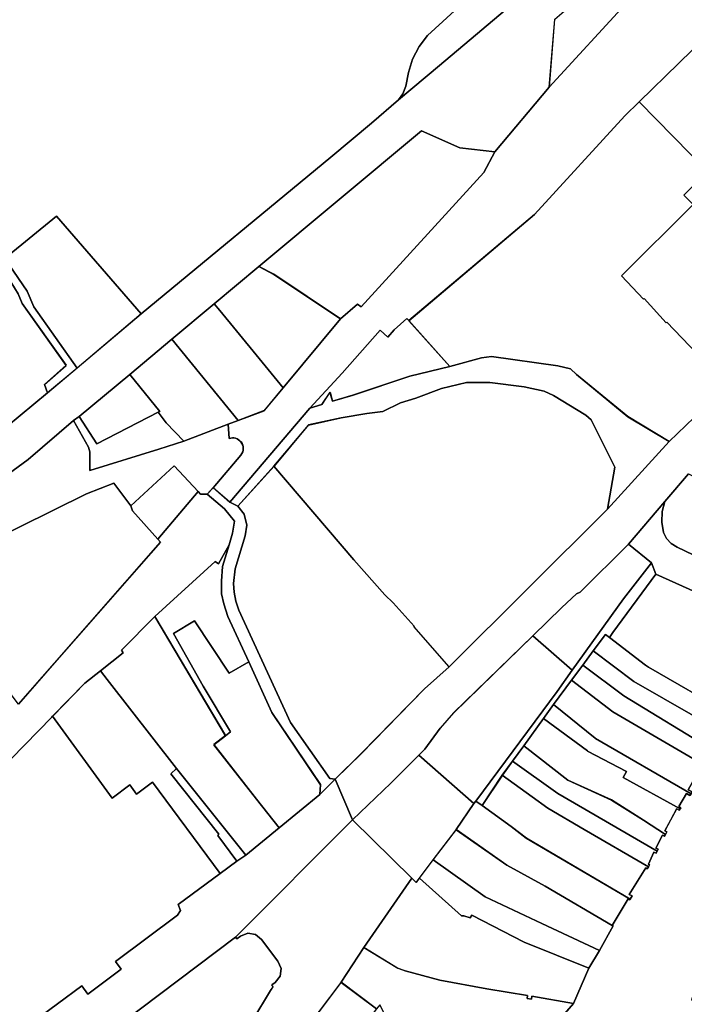
# Model space of a CAD drawing. Extents: x 2581980 to 2590454, y 1219038 to 1225131.
# Drawn here: x 2585282 to 2585434, y 1221259 to 1221484 of the extents above; entities that cross this region are included whole.
import ezdxf

# ---------------------------------------------------------------- set-up
doc = ezdxf.new("R2010")
doc.units = 0
doc.header["$MEASUREMENT"] = 0
for name, color, linetype in [('grundeigentum_privates', 10, 'Continuous'), ('grundeigentum_sdr', 10, 'Continuous'), ('grundeigentum_weiteres', 10, 'Continuous')]:
    doc.layers.add(name, color=color, linetype=linetype)

# ---------------------------------------------------------------- blocks, each defined once
blk = doc.blocks.new('e322_grundeigentum_AUTOCAD_OD_2_FMEBLOCK119')
at = {"layer": 'grundeigentum_weiteres'}
blk.add_lwpolyline([(-21.05, 12.81), (-13.65, 20.36), (-10.12, 23.17), (-8.59, 21.21), (7.28, 0.89), (5.98, -0.39), (16.96, -14.16), (16.73, -14.46), (21.05, -20.37), (17.25, -23.17), (1.77, -2.24), (-1.89, -4.99), (-3.42, -2.89), (-7.42, -5.91)], close=True, dxfattribs=at)
blk = doc.blocks.new('e322_grundeigentum_AUTOCAD_OD_2_FMEBLOCK242')
at = {"layer": 'grundeigentum_weiteres'}
blk.add_lwpolyline([(-8.57, 9.35), (-7.27, 10.63), (8.57, -9.21), (6.49, -10.63), (2.17, -4.72), (2.4, -4.42)], close=True, dxfattribs=at)
blk = doc.blocks.new('e322_grundeigentum_AUTOCAD_OD_2_FMEBLOCK264')
at = {"layer": 'grundeigentum_weiteres'}
for points in [[(186.199, 193.77), (195.571, 201.5), (202.386, 207.209), (217.02, 219.593), (260.362, 255.403), (269.723, 263.224), (275.883, 268.505), (285.245, 276.396), (314.272, 300.95)], [(311.59, 287.01), (310.358, 271.461), (297.925, 256.648), (289.904, 257.536), (281.161, 261.446), (243.927, 230.399), (233.713, 221.906), (224.04, 213.834), (214.434, 205.711), (202.803, 196.138), (201.543, 195.178), (191.138, 186.29), (179.676, 177.858)]]:
    blk.add_lwpolyline(points, dxfattribs=at)
blk = doc.blocks.new('e322_grundeigentum_AUTOCAD_OD_2_FMEBLOCK299')
at = {"layer": 'grundeigentum_weiteres'}
blk.add_lwpolyline([(-13.59, -6.53), (-6.9, -0.1), (-3.57, 3.04), (-2.74, 3.43), (8.3, 14.43), (13.59, 10.16), (7.16, 1.93), (-4.59, -14.43)], close=True, dxfattribs=at)
blk = doc.blocks.new('e322_grundeigentum_AUTOCAD_OD_2_FMEBLOCK348')
at = {"layer": 'grundeigentum_weiteres'}
blk.add_lwpolyline([(-13.87, -0.21), (-5.14, 8.14), (1.29, 14.56), (13.87, 3.48), (9.81, -2.49), (4.57, -9.35), (1.38, -13.61), (0.64, -14.56), (-0.33, -13.6)], close=True, dxfattribs=at)
blk = doc.blocks.new('e322_grundeigentum_AUTOCAD_OD_2_FMEBLOCK417')
at = {"layer": 'grundeigentum_weiteres'}
blk.add_lwpolyline([(13.49, 60.98), (21.61, 74.39), (22.18, 75.23), (21.88, 75.65), (22.7, 76.24), (23.81, 77.65), (24.02, 79.44), (23.25, 81.06), (19.55, 86.02), (18.18, 87.19), (16.4, 87.5), (14.71, 86.82), (13.91, 86.21), (13.6, 86.6), (40.4, 113.45), (53.93, 100.06), (42.96, 84.21), (37.78, 76.26), (30.24, 66.23)], dxfattribs=at)
blk = doc.blocks.new('e322_grundeigentum_AUTOCAD_OD_2_FMEBLOCK527')
at = {"layer": 'grundeigentum_weiteres'}
blk.add_lwpolyline([(-67.91, -31.45), (-60.79, -25.88), (-51.61, -20.27), (-43.23, -15.39), (-33.82, -10.01), (-14.14, 0.96), (-6.56, 5.47), (2.83, 11.3), (7.22, 14.13), (18.68, 22.56), (29.09, 31.45), (32.52, 25.38), (32.8, 24.32), (32.8, 20.02), (48.61, 24.92), (54.33, 26.78), (64.43, 30.62), (64.66, 27.35, -0.32421), (67.4, 26.56, -0.345897), (67.39, 23.56), (61, 16.11), (59.64, 14.62), (58.13, 14.63), (57.58, 15.21), (52.09, 21.09), (42.19, 11.96), (38.28, 17.13), (32.05, 14.67), (-6.25, -4.18), (-7.41, -5.7), (-10.76, -4.07), (-11.25, -4.05), (-24.89, -10.77), (-28.16, -12.24), (-37.04, -16.33), (-49.44, -22.54), (-53.61, -24.71)], format="xyb", close=True, dxfattribs=at)
blk = doc.blocks.new('e322_grundeigentum_AUTOCAD_OD_2_FMEBLOCK544')
at = {"layer": 'grundeigentum_weiteres'}
blk.add_lwpolyline([(-25.73, -1.53), (-14.76, 14.33), (-13.78, 13.37), (-13.04, 14.32), (-3.38, 5.75, -0.109123), (-1.42, 5.24), (-1, 5.85), (10.93, -0.28), (25.73, -6.24), (22.22, -14.33), (12.7, -12.62), (12.6, -13.35), (11.63, -13.22), (11.72, -12.52), (2.42, -10.95), (-8.37, -8.96), (-16.27, -6.88), (-18, -6.25)], format="xyb", close=True, dxfattribs=at)
blk = doc.blocks.new('e322_grundeigentum_AUTOCAD_OD_2_FMEBLOCK559')
at = {"layer": 'grundeigentum_weiteres'}
blk.add_lwpolyline([(-14.66, 33.59), (-13.3, 35.09), (-9.45, 31.8), (-7.66, 30.82), (-6.21, 29.02), (-5.6, 26.54), (-5.93, 24.09), (-8.27, 16.53), (-8.62, 13.18), (-8.45, 11.16), (-8.12, 9.16), (-7.43, 7.04), (4.44, -18.59), (13.38, -31.45), (14.66, -31.55), (11.1, -35.09), (11.25, -32.84), (0.14, -16.32), (-5.12, -4.77), (-9.92, 5.61), (-10.86, 8.53), (-11.33, 10.79), (-11.38, 13.67), (-11.11, 17.08), (-9.6, 21.98), (-8.86, 24.67), (-8.42, 27.41), (-10.7, 30.24)], close=True, dxfattribs=at)
blk = doc.blocks.new('e322_grundeigentum_AUTOCAD_OD_2_FMEBLOCK599')
at = {"layer": 'grundeigentum_weiteres'}
blk.add_lwpolyline([(-457.7275, -419.41), (-463.1415, -425.727), (-471.4755, -435.483), (-482.5185, -446.481), (-483.3415, -446.868), (-486.6805, -450.014), (-493.3645, -456.44), (-511.4395, -474.116), (-514.5035, -477.614), (-518.0515, -482.385), (-519.3885, -483.756), (-525.8085, -490.176), (-534.5405, -498.524), (-538.5145, -489.224), (-532.6065, -483.424), (-518.1025, -468.61), (-512.4725, -463.544), (-476.2715, -427.52), (-462.1175, -412.051), (-448.8115, -399.214)], dxfattribs=at)
blk = doc.blocks.new('e322_grundeigentum_AUTOCAD_OD_2_FMEBLOCK646')
at = {"layer": 'grundeigentum_weiteres'}
blk.add_lwpolyline([(-20.59, 8.15), (-17.4, 12.4), (-5.52, 3.9), (7.46, -2.21), (20.59, -8.38), (18.19, -12.4), (3.38, -6.45), (-8.55, -0.32), (-8.97, -0.93, 0.109123), (-10.93, -0.41)], format="xyb", close=True, dxfattribs=at)
blk = doc.blocks.new('e322_grundeigentum_AUTOCAD_OD_2_FMEBLOCK711')
at = {"layer": 'grundeigentum_weiteres'}
blk.add_lwpolyline([(-26.57, 6.62), (-21.39, 14.57), (-13.65, 9.85), (-11.92, 9.22), (-4.03, 7.14), (6.76, 5.15), (16.06, 3.58), (15.98, 2.88), (16.94, 2.75), (17.05, 3.48), (26.57, 1.77), (20.2, -5.57), (19.88, -6.67), (20.23, -6.77), (19.61, -8.91), (4.91, -8.59), (-4.72, -9.67), (-9.93, -12.23), (-14.42, -14.57), (-17.59, -7.6), (-13.82, -4.99), (-14.7, -3.65), (-14.98, -3.81), (-17.72, 1.47), (-18.47, 0.57)], close=True, dxfattribs=at)
blk = doc.blocks.new('e322_grundeigentum_AUTOCAD_OD_2_FMEBLOCK994')
at = {"layer": 'grundeigentum_weiteres'}
blk.add_lwpolyline([(-20.59, -26.73), (-1.99, -1.71), (1.43, 3.19), (13.18, 19.54), (19.61, 27.77), (20.59, 25.17), (10.73, 11.84), (9.97, 10.66), (9.05, 11.38), (6.3, 7.61), (3.88, 4.36), (1.31, 0.9), (-2.79, -4.66), (-5.12, -7.89), (-9.63, -14.1), (-12.22, -17.6), (-14.51, -20.79), (-19.13, -27.77)], close=True, dxfattribs=at)
blk = doc.blocks.new('e322_grundeigentum_AUTOCAD_OD_2_FMEBLOCK1059')
at = {"layer": 'grundeigentum_weiteres'}
blk.add_lwpolyline([(-31.77, -31.76), (-25.4, -24.42), (-21.89, -16.33), (-19.48, -12.31), (-16.35, -6.68), (-16.54, -6.57), (-12.88, -0.51), (-12.53, -0.72), (-12.42, -0.54), (-12.02, 0.17), (-12.65, 0.49), (-8.87, 6.59), (-8.52, 6.38), (-8.25, 6.83), (-8.01, 7.31), (-8.27, 7.46), (-7.01, 10.22), (-6.49, 9.98), (-6.28, 10.42), (-6.05, 10.84), (-6.59, 11.1), (-5.08, 14.07), (-4.57, 13.81), (-4.37, 14.22), (-4.08, 14.87), (-4.53, 15.09), (-1.8, 20.07), (-1.2, 19.83), (-1.01, 20.12), (-0.84, 20.36), (-1.32, 20.61), (0.43, 23.59), (1.24, 23.12), (1.47, 23.53), (1.72, 23.95), (0.8, 24.48), (3.96, 30.01), (4.5, 29.74), (4.65, 30.01), (4.81, 30.3), (4.26, 30.59), (5.98, 33.5), (6.51, 33.18), (6.65, 33.41), (6.79, 33.65), (6.25, 33.98), (8.21, 37.83), (10.26, 41.81), (18.69, 62.39), (31.77, 57.33, 0.081334), (30.8, 57.5, 0.115287), (29.82, 57.29, 0.115373), (29.03, 56.67), (20.76, 44.5), (20.54, 44.59), (19.77, 44.28), (16.75, 38.23), (16.37, 38.29), (16.05, 37.03), (16.43, 36.91), (15.04, 31.66), (14.44, 31.78), (14.34, 31.33), (14.25, 30.9), (14.84, 30.74), (13.73, 26.02), (13.25, 26.13), (13.05, 25.31), (13.55, 25.19), (12.51, 20.91), (12.07, 20.98), (11.94, 20.39), (11.83, 20), (12.24, 19.88), (10.62, 13.3), (10.09, 13.42), (9.75, 12.2), (10.34, 12.05), (9.06, 7.03), (8.5, 7.17), (8.32, 6.48), (8.19, 5.97), (8.84, 5.8), (8.16, 3.13), (7.68, 3.23), (7.58, 2.62), (7.44, 2.15), (7.96, 2.02), (6.63, -3.57), (5.82, -3.39), (5.72, -3.82), (5.56, -4.6), (6.37, -4.83), (5.33, -10.3), (4.67, -10.18), (4.44, -11.22), (5.12, -11.39), (4.31, -14.36), (3.88, -14.24), (3.76, -14.69), (3.61, -15.13), (4.06, -15.27), (3.52, -18.33), (2.82, -18.2), (2.64, -19.13), (3.29, -19.26), (2.64, -22.25), (2.05, -22.08), (1.59, -23.67), (2.98, -24.02), (3.13, -23.46), (6.19, -24.7), (4.56, -28.79), (1.27, -34.56), (-0.88, -40.64), (-3.28, -46.06), (-5.96, -52.62), (-6.42, -52.42), (-6.62, -52.85), (-6.81, -53.28), (-6.29, -53.5), (-8.45, -58.47), (-8.59, -58.42), (-8.87, -59.12), (-8.62, -59.23), (-9.96, -62.39), (-10.54, -62.16), (-16.67, -58.43), (-16.14, -57.49), (-16.45, -57.3), (-8.92, -42.82), (-8.51, -43.05), (-7.93, -41.91), (-9.08, -41.29), (-9.27, -41.72), (-17.77, -37.29), (-17.33, -36.52), (-18.62, -34.5), (-20.55, -34.47), (-20.52, -34.63), (-21.15, -34.52), (-21.35, -35.02), (-21.21, -35.09), (-21.35, -35.43), (-30.8, -32.49), (-30.71, -32.06)], format="xyb", close=True, dxfattribs=at)
blk = doc.blocks.new('e322_grundeigentum_AUTOCAD_OD_2_FMEBLOCK1064')
at = {"layer": 'grundeigentum_weiteres'}
blk.add_lwpolyline([(-36.97, -91.23), (-31.23, -88.45), (-30.43, -87.76), (-25.79, -83.75), (-24.98, -83.07), (1.08, -52.75), (-1.34, -51.03), (-2.42, -50.44), (0.15, -47.38), (6.28, -40.15), (6.61, -40.42), (7.23, -39.66), (6.92, -39.44), (7.31, -38.78), (12.29, -30.88), (12.87, -29.81), (15.03, -23.59), (15.37, -22.81), (15.13, -22.68), (18.95, -13.84), (19.2, -13.91), (19.58, -13.08), (22.09, 8.18), (22.99, 17.85), (22.99, 18.6), (23.64, 22.18), (24.02, 22.15), (24.06, 22.47), (24.03, 22.77), (23.71, 22.83), (24.38, 26.67), (24.49, 30.77), (24.57, 34.5), (25.02, 41.6), (25.41, 46.54), (25.65, 50.03), (25.76, 54.17), (25.99, 58.17), (26.73, 58.14), (26.75, 58.57), (26.77, 59.02), (26.07, 59.12), (27.4, 76.33), (27.94, 76.32), (27.96, 76.71), (28, 77.2), (27.48, 77.26), (29.16, 95.75), (29.32, 98.8), (36.97, 95.56), (36.95, 90.58), (36.88, 83.29), (36.83, 77.03), (36.27, 72.36), (35.58, 64.48), (35.43, 60.16), (35.07, 55.48), (34.63, 50.57), (34.3, 46.63), (33.9, 46.66), (33.87, 46.41), (33.85, 46.16), (34.28, 46.12), (33.77, 41.82), (33.63, 41.16), (33.43, 34.3), (32.55, 21.95), (32.17, 18.16), (31.79, 11.09), (31.15, 3.64), (31.01, 0.17), (30.86, -3.52), (26.11, -20.62), (23.78, -26.41), (22.49, -30.19), (22.09, -30.08), (21.92, -30.56), (22.21, -30.66), (19.84, -37.12), (19.37, -36.92), (19.19, -37.37), (19.78, -37.61), (18.68, -40.59), (17.5, -43.66), (15.71, -46.95), (13.67, -50.64), (11.13, -55.45), (9.08, -58.14), (7.14, -60.93), (6.95, -60.79), (6.82, -60.97), (6.69, -61.15), (6.83, -61.26), (4.22, -64.93), (3.6, -64.38), (-1.25, -70.03), (-5.71, -75.43), (-10.12, -80.55), (-13.24, -84), (-18.93, -90.16), (-19.2, -89.94), (-19.56, -90.32), (-19.93, -90.76), (-19.81, -90.92), (-22.87, -93.16), (-32.04, -98.8)], close=True, dxfattribs=at)
blk = doc.blocks.new('e322_grundeigentum_AUTOCAD_OD_2_FMEBLOCK1124')
at = {"layer": 'grundeigentum_weiteres'}
blk.add_lwpolyline([(-17.51, -8.12), (-16.18, -6.75), (-12.63, -1.98), (-9.56, 1.52), (8.51, 19.19), (17.51, 11.3), (14.09, 6.4), (-4.51, -18.62), (-4.93, -19.19)], close=True, dxfattribs=at)
blk = doc.blocks.new('e322_grundeigentum_AUTOCAD_OD_2_FMEBLOCK1159')
at = {"layer": 'grundeigentum_weiteres'}
blk.add_lwpolyline([(-22.31, 6.79), (-13.98, 16.54), (-14.58, 14.22), (-14.67, 11.82), (-14.28, 9.41), (-13.57, 8.03), (-12.51, 6.92), (-11.17, 6.07), (-3.85, 2.58), (14.9, -6.29), (19.76, -9.26), (22.31, -16.54), (9.23, -11.48), (-16.04, -0.09), (-17.02, 2.52)], close=True, dxfattribs=at)
blk = doc.blocks.new('e322_grundeigentum_AUTOCAD_OD_2_FMEBLOCK1172')
at = {"layer": 'grundeigentum_weiteres'}
blk.add_lwpolyline([(-54.55, 79.28), (-50.57, 81.57), (-49.74, 77.89), (-47.29, 75.59), (-42.78, 72.17), (-39.36, 68.91), (-37.15, 67.8), (-30.7, 66.7), (-28.31, 65.91), (-22.64, 64.02), (-17.95, 61.79), (-14.58, 59.39), (-8.67, 56.37), (-4.24, 54.49), (1.33, 52.9), (3.16, 53.33), (4.39, 54.93), (6.18, 54.45), (6.16, 49.8), (6.9, 41.7), (6.36, 31.63), (6.56, 26.43), (7.23, 20.35), (8.22, 16.38), (19.37, -15.69), (21.33, -19.95), (23.79, -23.92), (26.64, -27.03), (28.79, -29.76), (35.93, -46.53), (38.15, -50.66), (39.01, -52.26), (43.07, -58.28), (44.64, -61.88), (54.55, -75.86), (47.73, -81.57), (47.05, -79.66), (52.01, -75.25), (41.98, -61.12), (41.05, -58.92), (39.39, -56.18), (33.38, -47.32), (32.58, -46.15), (27.6, -44.21), (31.71, -42.13), (28.76, -35.11), (26.62, -31.21), (24.45, -28.72), (22.06, -25.33), (17.72, -16.73), (13.18, -4.11), (9.93, 4.41), (7.52, 9.19), (5.3, 18.35), (4.51, 33.57), (4.72, 37.17), (4.61, 43.34), (3.89, 45.94), (2.55, 48.58), (1.21, 49.62), (-5.38, 52.17), (-10.17, 52.83), (-13.19, 54.21), (-21.62, 60.88), (-24.23, 62.45), (-29.05, 64.08), (-35.59, 65.26), (-39.18, 66.13), (-41.98, 67.92)], close=True, dxfattribs=at)
blk = doc.blocks.new('e322_grundeigentum_AUTOCAD_OD_2_FMEBLOCK1315')
at = {"layer": 'grundeigentum_weiteres'}
blk.add_lwpolyline([(-89.43, -64.4), (-77.24, -55.25), (-73.77, -53.88), (-55.06, -41.26), (-43.83, -33.27), (-37.34, -28.6), (-30.52, -24.79), (-31.57, -23.39), (-25.11, -18.8), (-12.66, -9.27), (10, 7.86), (8.92, 9.13), (10.81, 10.54), (27.51, 22.87), (28.85, 21.02), (36.49, 26.69), (35.15, 28.49), (49.36, 39.03), (50.04, 40.16), (49.51, 41.53), (59.11, 48.58), (62.91, 51.38), (64.99, 52.8), (72.59, 59.04), (81.9, 66.66), (85.46, 70.2), (89.43, 60.9), (62.63, 34.05), (10.5, -5.33), (9.37, -3.84), (-11.73, -19.91), (-16.8, -23.32), (-22.25, -26.29), (-32.17, -31.4), (-35.13, -33.28), (-55.24, -48.04), (-63.67, -54.21), (-64.07, -53.7), (-68.44, -57.12), (-67.19, -58.76), (-81.2, -69.32), (-82.06, -68.2), (-84.29, -70.2)], close=True, dxfattribs=at)
blk = doc.blocks.new('e322_grundeigentum_AUTOCAD_OD_2_FMEBLOCK1318')
at = {"layer": 'grundeigentum_weiteres'}
blk.add_lwpolyline([(-50.25, -15.83), (-32, 5.61), (-29.22, 6.44), (-27.35, 9.27), (-26.78, 7.21), (-22.09, 8.61), (-9.07, 12.98), (0.02, 15.15), (7.28, 17.16), (9.6, 17.47), (24.75, 15.31), (27.67, 14.67), (29.06, 13.34), (40.76, 3.69), (50.25, -2), (36.1, -17.47), (37.82, -7.84), (32.36, 2.98), (31.18, 4.04), (23.8, 8.54), (21.66, 9.5), (17.08, 10.55), (9.19, 11.53), (3.85, 11.53), (-1.83, 10.17), (-7.69, 7.89), (-11.25, 6.87), (-15.29, 4.86), (-18.95, 4.39), (-24.77, 3.42), (-32.29, 1.79), (-40.16, -7.62), (-48.46, -16.81)], close=True, dxfattribs=at)
blk = doc.blocks.new('e322_grundeigentum_AUTOCAD_OD_2_FMEBLOCK1319')
at = {"layer": 'grundeigentum_weiteres'}
blk.add_lwpolyline([(-12.62, 4.75), (-11.36, 5.71), (-7.32, -0.59), (6.76, 6.68), (8.57, 4.25), (12.62, 0.08), (6.9, -1.78), (-8.92, -6.68), (-8.91, -2.38), (-9.19, -1.32)], close=True, dxfattribs=at)
blk = doc.blocks.new('e322_grundeigentum_AUTOCAD_OD_2_FMEBLOCK1402')
at = {"layer": 'grundeigentum_weiteres'}
blk.add_lwpolyline([(21.79, -120.74), (-7.24, -145.29), (-16.6, -153.18), (-15.64, -151.81), (-14.96, -150.05), (-14.34, -146.93), (-13.38, -143.81), (-11.91, -140.94), (-9.95, -138.4), (19.99, -110.97)], dxfattribs=at)
blk = doc.blocks.new('e322_grundeigentum_AUTOCAD_OD_2_FMEBLOCK1606')
at = {"layer": 'grundeigentum_sdr'}
blk.add_lwpolyline([(-21.05, 12.81), (-13.65, 20.36), (-10.12, 23.17), (-8.59, 21.21), (7.28, 0.89), (5.98, -0.39), (16.96, -14.16), (16.73, -14.46), (21.05, -20.37), (17.25, -23.17), (1.77, -2.24), (-1.89, -4.99), (-3.42, -2.89), (-7.42, -5.91)], close=True, dxfattribs=at)
blk = doc.blocks.new('e322_grundeigentum_AUTOCAD_OD_2_FMEBLOCK1707')
at = {"layer": 'grundeigentum_weiteres'}
blk.add_lwpolyline([(-9.11, -12.85), (-7.87, 2.7), (3.92, 12.85), (9.11, 6.95)], close=True, dxfattribs=at)
blk = doc.blocks.new('e322_grundeigentum_AUTOCAD_OD_2_FMEBLOCK1779')
at = {"layer": 'grundeigentum_weiteres'}
blk.add_lwpolyline([(-31.27, -4.73), (20.85, 34.65), (21.16, 34.26), (21.96, 34.86), (23.65, 35.55), (25.43, 35.24), (26.8, 34.07), (30.5, 29.11), (31.27, 27.49), (31.06, 25.7), (29.95, 24.29), (29.13, 23.7), (29.43, 23.27), (28.86, 22.44), (20.74, 9.02), (16.95, -16.82), (-7.3, -35.27), (-7.61, -35.55), (-22.46, -16.01), (-22.66, -16.17)], close=True, dxfattribs=at)
blk = doc.blocks.new('e322_grundeigentum_AUTOCAD_OD_2_FMEBLOCK1835')
at = {"layer": 'grundeigentum_weiteres'}
blk.add_lwpolyline([(-37.75, -2.24), (-35.14, 0.32), (-19.42, 17.76), (-0.75, 36.81), (-0.55, 37.01), (13.08, 18.28), (17.08, 21.3), (18.61, 19.21), (22.27, 21.96), (37.75, 1.03), (28.16, -6.02), (28.69, -7.39), (28.01, -8.52), (13.8, -19.07), (15.14, -20.87), (7.5, -26.53), (6.16, -24.68), (-10.54, -37.01), (-17.69, -27.16), (-17.96, -27.34), (-24.7, -18.22), (-30.13, -15.11), (-31.26, -12.91), (-31.45, -10.3)], close=True, dxfattribs=at)
blk = doc.blocks.new('e322_grundeigentum_AUTOCAD_OD_2_FMEBLOCK1865')
at = {"layer": 'grundeigentum_weiteres'}
blk.add_lwpolyline([(-77.69, -74.12), (-71.3, -66.67, 0.345897), (-71.3, -63.67, 0.32421), (-74.03, -62.88), (-74.27, -59.61), (-71.94, -58.76), (-65.99, -56.51), (-61.64, -51.26), (-48.53, -35.52), (-44.63, -32.12), (-43.84, -32.73), (-15.79, -2.01), (-13.22, 2.69), (-0.79, 17.5), (17.42, 37.3), (24.22, 44.7), (55.67, 77.41), (58.02, 76.89), (60.34, 76.14), (70.95, 72.3), (77.69, 70), (71.24, 62.66), (63.98, 54.36), (60.54, 50.43), (54.99, 45.85), (46.4, 38.81), (40.14, 33.67), (37.9, 31.83), (19.78, 14.11), (16.49, 10.91), (-4.13, -11.68), (-32.91, -35.92), (-33.34, -35.46), (-36.23, -38.01), (-37.75, -39.73), (-39.47, -38.13), (-48.14, -47.96), (-55.59, -55.96), (-73.84, -77.41)], format="xyb", close=True, dxfattribs=at)
blk = doc.blocks.new('e322_grundeigentum_AUTOCAD_OD_2_FMEBLOCK1910')
at = {"layer": 'grundeigentum_weiteres'}
blk.add_lwpolyline([(89.09, 97.34), (97.31, 106.72), (121.56, 134.39), (120.96, 135.06), (130.18, 145.92), (130.73, 145.34), (132.24, 145.33), (136.2, 141.97), (138.48, 139.15), (138.04, 136.41), (137.3, 133.72), (134.87, 129.37), (134.05, 129.95), (120.27, 117.33), (112.66, 109.68), (113.07, 109.04), (107.85, 104.91), (104.31, 102.1), (96.92, 94.55), (96.71, 94.35), (78.04, 75.29)], dxfattribs=at)
blk = doc.blocks.new('e322_grundeigentum_AUTOCAD_OD_2_FMEBLOCK2208')
at = {"layer": 'grundeigentum_privates'}
blk.add_lwpolyline([(-36.44, -11.19), (-7.66, 13.06), (12.96, 35.64), (16.25, 38.84), (31.86, 22.96), (26.43, 17.53), (28.56, 15.41), (12.23, -0.95), (17.21, -6.24), (17.37, -6.09), (22.42, -11.67), (22.58, -11.52), (36.44, -26.01), (23.13, -38.84), (13.64, -33.14), (1.94, -23.5), (0.55, -22.17), (-2.37, -21.53), (-17.52, -19.36), (-19.84, -19.68), (-27.1, -21.69)], close=True, dxfattribs=at)
blk = doc.blocks.new('e322_grundeigentum_AUTOCAD_OD_2_FMEBLOCK2248')
at = {"layer": 'grundeigentum_privates'}
blk.add_lwpolyline([(-15.75, 8.16), (-13.33, 11.41), (-4.09, 4.41), (15.75, -6.99), (13.79, -10.84), (14.33, -11.17), (14.19, -11.41), (-6.34, 1.1)], close=True, dxfattribs=at)
blk = doc.blocks.new('e322_grundeigentum_AUTOCAD_OD_2_FMEBLOCK2513')
at = {"layer": 'grundeigentum_privates'}
blk.add_lwpolyline([(-19.72, -0.77), (-1.6, 16.95), (0.64, 18.79), (5.6, 13.82), (13.23, 6.17), (13.3, 6.24), (19.72, -0.13), (11.28, -8.05), (10.15, -6.9), (4.58, -12.35), (4.49, -12.23), (-0.35, -16.95), (-0.25, -17.05), (-2.01, -18.79), (-4.12, -16.65)], close=True, dxfattribs=at)
blk = doc.blocks.new('e322_grundeigentum_AUTOCAD_OD_2_FMEBLOCK2865')
at = {"layer": 'grundeigentum_privates'}
blk.add_lwpolyline([(-20.42, 14.85), (-15.2, 18.98), (-15.61, 19.62), (-8.01, 27.27), (8.2, 0.05), (5.54, -2.01), (15.29, -14.46), (20.42, -21.03), (12.82, -27.27), (-3.02, -7.43), (-18.89, 12.89)], close=True, dxfattribs=at)
blk = doc.blocks.new('e322_grundeigentum_AUTOCAD_OD_2_FMEBLOCK3070')
at = {"layer": 'grundeigentum_privates'}
blk.add_lwpolyline([(-27.6, 3.93), (10.69, 22.79), (16.93, 25.25), (20.83, 20.08), (21.22, 18.91), (27, 12.47), (27.6, 11.8), (3.35, -15.87), (-4.87, -25.25), (-13.34, -14.24)], close=True, dxfattribs=at)
blk = doc.blocks.new('e322_grundeigentum_AUTOCAD_OD_2_FMEBLOCK3078')
at = {"layer": 'grundeigentum_privates'}
blk.add_lwpolyline([(-17.94, 1.47), (-17.19, 2.65), (-7.33, 15.98), (17.94, 4.59), (9.51, -15.98), (-8.96, -5.33), (-9.65, -4.82)], close=True, dxfattribs=at)
blk = doc.blocks.new('e322_grundeigentum_AUTOCAD_OD_2_FMEBLOCK3339')
at = {"layer": 'grundeigentum_privates'}
blk.add_lwpolyline([(-12.39, 3.54), (-2.78, 11.66), (12.39, -6.97), (10.06, -7.82), (-0.03, -11.66), (-4.08, -7.49), (-5.89, -5.06), (-5.53, -4.89)], close=True, dxfattribs=at)
blk = doc.blocks.new('e322_grundeigentum_AUTOCAD_OD_2_FMEBLOCK3466')
at = {"layer": 'grundeigentum_privates'}
blk.add_lwpolyline([(-17.89, 7.04), (-13.38, 13.25), (-3.33, 5.92), (-3.28, 5.83), (5.64, 1.14), (4.88, -0.24), (17.89, -7.35), (17.7, -7.65), (17.1, -7.41), (14.38, -12.39), (14.83, -12.61), (14.54, -13.25), (9.54, -9.97), (2.22, -5.35), (-7.82, -0.81)], close=True, dxfattribs=at)
blk = doc.blocks.new('e322_grundeigentum_AUTOCAD_OD_2_FMEBLOCK3839')
at = {"layer": 'grundeigentum_privates'}
blk.add_lwpolyline([(-24.76, -2.46), (-18.19, 5.23), (-13.79, 10.02), (-2, 21.52), (6.13, 26.71), (12.14, 17.85), (13.8, 15.11), (14.73, 12.9), (24.76, -1.22), (19.8, -5.63), (20.48, -7.54), (11.11, -15.27), (1.12, -23.18), (-4.03, -26.71), (-6, -24.42), (-19.33, -8.76)], close=True, dxfattribs=at)
blk = doc.blocks.new('e322_grundeigentum_AUTOCAD_OD_2_FMEBLOCK3879')
at = {"layer": 'grundeigentum_privates'}
blk.add_lwpolyline([(-16.79, 20.76), (-12.02, 23.68), (-4.08, 11.67), (0.42, 14.26), (5.68, 2.71), (16.79, -13.8), (16.64, -16.05), (7.33, -23.68), (2.19, -17.11), (-7.55, -4.66), (-4.89, -2.6), (-3.75, -1.75), (-10.02, 8.69)], close=True, dxfattribs=at)
blk = doc.blocks.new('e322_grundeigentum_AUTOCAD_OD_2_FMEBLOCK4152')
at = {"layer": 'grundeigentum_privates'}
blk.add_lwpolyline([(-12.73, 5.28), (-3.06, 13.35), (-1.77, 11.8), (6.52, 1.7), (12.73, -5.86), (8.38, -11.1), (2.43, -13.35)], close=True, dxfattribs=at)
blk = doc.blocks.new('e322_grundeigentum_AUTOCAD_OD_2_FMEBLOCK4296')
at = {"layer": 'grundeigentum_privates'}
blk.add_lwpolyline([(-16.01, -10.25), (-8.56, -2.25), (0.11, 7.58), (1.83, 5.98), (3.35, 7.7), (6.24, 10.25), (6.67, 9.79), (16.01, -0.71), (6.92, -2.88), (-6.11, -7.25), (-10.79, -8.66), (-11.37, -6.59), (-13.24, -9.42)], close=True, dxfattribs=at)
blk = doc.blocks.new('e322_grundeigentum_AUTOCAD_OD_2_FMEBLOCK4440')
at = {"layer": 'grundeigentum_privates'}
blk.add_lwpolyline([(-14.45, 5.36), (-4.24, 13.85), (-0.83, 12.08), (14.45, 1.89), (1.34, -13.85), (-4.87, -6.29), (-13.16, 3.81)], close=True, dxfattribs=at)
blk = doc.blocks.new('e322_grundeigentum_AUTOCAD_OD_2_FMEBLOCK4592')
at = {"layer": 'grundeigentum_privates'}
blk.add_lwpolyline([(-7.82, -2.22), (-0.28, 7.8), (7.82, 1.76), (0.53, -7.8)], close=True, dxfattribs=at)
blk = doc.blocks.new('e322_grundeigentum_AUTOCAD_OD_2_FMEBLOCK4657')
at = {"layer": 'grundeigentum_privates'}
blk.add_lwpolyline([(-7.69, -0.76), (2.21, 8.37), (7.69, 2.48), (-1.52, -8.37), (-7.3, -1.93)], close=True, dxfattribs=at)
blk = doc.blocks.new('e322_grundeigentum_AUTOCAD_OD_2_FMEBLOCK4868')
at = {"layer": 'grundeigentum_privates'}
blk.add_lwpolyline([(-19.91, 7.68), (-15.85, 13.66), (-15.43, 14.23), (-13.97, 13.19), (-7.32, 8.41), (-3.86, 5.74), (19.91, -8.19), (19.8, -8.38), (19.45, -8.16), (15.79, -14.23), (0.47, -5.28), (-8.33, -0.43)], close=True, dxfattribs=at)
blk = doc.blocks.new('e322_grundeigentum_AUTOCAD_OD_2_FMEBLOCK4878')
at = {"layer": 'grundeigentum_privates'}
blk.add_lwpolyline([(-20.56, 6.96), (-15.33, 13.82), (-3.74, 5.71), (5.06, 0.87), (20.37, -8.08), (20.56, -8.19), (17.43, -13.82), (4.3, -7.65), (-8.68, -1.54)], close=True, dxfattribs=at)
blk = doc.blocks.new('e322_grundeigentum_AUTOCAD_OD_2_FMEBLOCK4881')
at = {"layer": 'grundeigentum_privates'}
blk.add_lwpolyline([(-23.19, 0.57), (-6.86, 16.93), (-8.99, 19.05), (-3.56, 24.48), (-1.46, 22.35), (23.19, -2.73), (13.01, -12.8), (12.06, -11.69), (6.24, -17.26), (6.26, -18.15), (6.75, -18.94), (1.02, -24.49), (-12.84, -10), (-13, -10.15), (-18.05, -4.57), (-18.21, -4.72)], close=True, dxfattribs=at)
blk = doc.blocks.new('e322_grundeigentum_AUTOCAD_OD_2_FMEBLOCK4964')
at = {"layer": 'grundeigentum_privates'}
blk.add_lwpolyline([(-38.99, 13.36), (-31.12, 22.77), (-23.6, 24.4), (-17.78, 25.37), (-14.12, 25.84), (-10.08, 27.85), (-6.52, 28.87), (-0.66, 31.15), (5.02, 32.51), (10.36, 32.52), (18.25, 31.53), (22.83, 30.48), (24.97, 29.52), (32.35, 25.02), (33.53, 23.97), (38.99, 13.14), (37.27, 3.51), (1.07, -32.52), (-7.01, -23.35), (-6.9, -23.25), (-11.7, -17.88), (-13.67, -16.07), (-20.74, -8.1)], close=True, dxfattribs=at)
blk = doc.blocks.new('e322_grundeigentum_AUTOCAD_OD_2_FMEBLOCK5137')
at = {"layer": 'grundeigentum_privates'}
blk.add_lwpolyline([(-9.23, -0.91), (-9.14, 1.5), (-8.54, 3.82), (-3.12, 10.14), (9.23, 3.93), (7.49, 0.48), (6.86, 0.78), (1.58, -10.14), (-5.73, -6.65), (-7.07, -5.8), (-8.13, -4.69), (-8.84, -3.31)], close=True, dxfattribs=at)
blk = doc.blocks.new('e322_grundeigentum_AUTOCAD_OD_2_FMEBLOCK5454')
at = {"layer": 'grundeigentum_privates'}
blk.add_lwpolyline([(-19.02, 7.2), (-14.41, 14.18), (-7.6, 9.17), (-3.98, 6.63), (4.31, 1.69), (19.02, -6.81), (18.75, -7.27), (18.41, -7.05), (14.62, -13.16), (15.26, -13.47), (14.85, -14.18), (-8.91, -0.25), (-12.37, 2.42)], close=True, dxfattribs=at)
blk = doc.blocks.new('e322_grundeigentum_AUTOCAD_OD_2_FMEBLOCK5545')
at = {"layer": 'grundeigentum_privates'}
blk.add_lwpolyline([(-15.52, 7.86), (-3.89, 17.35), (15.52, -4.96), (0.88, -17.35), (-9.02, -3.36), (-10.59, 0.24), (-14.66, 6.26)], close=True, dxfattribs=at)
blk = doc.blocks.new('e322_grundeigentum_AUTOCAD_OD_2_FMEBLOCK5922')
at = {"layer": 'grundeigentum_privates'}
blk.add_lwpolyline([(-17.3, 7.43), (-13.21, 12.99), (-3.76, 5.8), (17.3, -6.51), (17.15, -6.78), (16.62, -6.51), (13.46, -12.04), (14.37, -12.57), (14.13, -12.99), (-7.7, -0.32), (-7.81, -0.24)], close=True, dxfattribs=at)
blk = doc.blocks.new('e322_grundeigentum_AUTOCAD_OD_2_FMEBLOCK6250')
at = {"layer": 'grundeigentum_privates'}
blk.add_lwpolyline([(-17.7, 8.9), (-15.41, 12.09), (-4.99, 4.7), (17.7, -8.51), (17.49, -8.95), (16.97, -8.71), (15.71, -11.47), (15.97, -11.61), (15.73, -12.09), (1.02, -3.59), (-7.28, 1.35), (-10.9, 3.9)], close=True, dxfattribs=at)
blk = doc.blocks.new('e322_grundeigentum_AUTOCAD_OD_2_FMEBLOCK6330')
at = {"layer": 'grundeigentum_privates'}
blk.add_lwpolyline([(-16.88, 8.69), (-14.55, 11.92), (-5.06, 4.24), (-4.95, 4.16), (16.88, -8.51), (16.64, -8.92), (15.83, -8.44), (14.08, -11.43), (14.57, -11.68), (14.39, -11.92), (1.38, -4.8), (2.14, -3.42), (-6.78, 1.27), (-6.83, 1.35)], close=True, dxfattribs=at)
blk = doc.blocks.new('e322_grundeigentum_AUTOCAD_OD_2_FMEBLOCK6469')
at = {"layer": 'grundeigentum_privates'}
blk.add_lwpolyline([(-9.24, -1.64), (2.39, 7.94), (9.24, -0.49), (8.88, -0.66), (-5.2, -7.94)], close=True, dxfattribs=at)
blk = doc.blocks.new('e322_grundeigentum_AUTOCAD_OD_2_FMEBLOCK6496')
at = {"layer": 'grundeigentum_privates'}
blk.add_lwpolyline([(-78.71, 19.95), (-66.85, 23.42), (-56.61, 24.96), (-37.25, 31.33), (-29.26, 34.87), (-30.68, 37.39), (-12.14, 44.83), (0.22, 46.14), (2.5, 47.2), (9.57, 37.39), (17.31, 39.74), (16.96, 40.21), (31.25, 55.84), (36.17, 57.74), (47.31, 63.88), (68.93, 37.78), (78.71, 27.25), (48.77, -0.19), (46.81, -2.73), (45.33, -5.6), (44.37, -8.72), (43.75, -11.84), (43.07, -13.6), (42.11, -14.97), (35.95, -20.25), (26.59, -28.07), (-16.75, -63.88), (-36.15, -41.57), (-47.79, -51.06), (-50, -46.93), (-57.14, -30.16), (-59.29, -27.43), (-62.14, -24.32), (-64.6, -20.35), (-66.56, -16.09), (-77.71, 15.98)], close=True, dxfattribs=at)
blk = doc.blocks.new('e322_grundeigentum_AUTOCAD_OD_2_FMEBLOCK6546')
at = {"layer": 'grundeigentum_privates'}
blk.add_lwpolyline([(-15.56, 7.31), (-12.81, 11.08), (-11.89, 10.36), (-3.59, 4.07), (-2.91, 3.56), (15.56, -7.1), (13.51, -11.08), (-6.33, 0.32)], close=True, dxfattribs=at)
blk = doc.blocks.new('e322_grundeigentum_AUTOCAD_OD_2_FMEBLOCK6674')
at = {"layer": 'grundeigentum_privates'}
blk.add_lwpolyline([(-27, -9.54), (10.23, 21.5), (18.98, 17.59), (27, 16.71), (24.43, 12.01), (-3.62, -18.71), (-4.41, -18.1), (-8.31, -21.5), (-23.59, -11.31)], close=True, dxfattribs=at)
blk = doc.blocks.new('e322_grundeigentum_AUTOCAD_OD_2_FMEBLOCK6762')
at = {"layer": 'grundeigentum_privates'}
blk.add_lwpolyline([(-16.26, 8.02), (-13.68, 11.48), (-4.27, 4.42), (16.26, -8.08), (16.12, -8.31), (15.59, -7.99), (13.86, -10.9), (14.42, -11.2), (14.25, -11.48), (-6.81, 0.82)], close=True, dxfattribs=at)
blk = doc.blocks.new('e322_grundeigentum_AUTOCAD_OD_2_FMEBLOCK7031')
at = {"layer": 'grundeigentum_privates'}
blk.add_lwpolyline([(-10.76, 5.42), (3.03, 18.04), (3.85, 17.46), (6.28, 21.81), (4.77, 16.91), (4.5, 13.5), (4.54, 10.62), (5.02, 8.35), (5.96, 5.44), (10.76, -4.95), (6.26, -7.54), (-1.68, 4.47), (-6.45, 1.56), (0.32, -10.52), (6.59, -20.96), (5.45, -21.81)], close=True, dxfattribs=at)
blk = doc.blocks.new('e322_grundeigentum_AUTOCAD_OD_2_FMEBLOCK7450')
at = {"layer": 'grundeigentum_privates'}
blk.add_lwpolyline([(-24.66, 8.95), (-24.31, 12.3), (-21.97, 19.86), (-21.64, 22.31), (-22.25, 24.79), (-23.7, 26.59), (-15.4, 35.78), (2.86, 14.32), (9.92, 6.34), (11.89, 4.53), (16.69, -0.84), (16.58, -0.94), (24.66, -10.1), (19.03, -15.16), (4.53, -29.98), (-1.38, -35.78), (-2.66, -35.68), (-11.6, -22.82), (-23.47, 2.81), (-24.16, 4.93), (-24.49, 6.93)], close=True, dxfattribs=at)
blk = doc.blocks.new('e322_grundeigentum_AUTOCAD_OD_2_FMEBLOCK7534')
at = {"layer": 'grundeigentum_privates'}
blk.add_lwpolyline([(-17.51, 8.55), (-14.92, 12.05), (-4.84, 4.19), (5.19, -0.35), (12.52, -4.97), (17.51, -8.24), (17.31, -8.66), (16.8, -8.39), (15.29, -11.37), (15.83, -11.63), (15.6, -12.05), (-7.09, 1.16)], close=True, dxfattribs=at)
blk = doc.blocks.new('e322_grundeigentum_AUTOCAD_OD_2_FMEBLOCK7984')
at = {"layer": 'grundeigentum_sdr'}
blk.add_lwpolyline([(-13.59, -6.53), (-6.9, -0.1), (-3.57, 3.04), (-2.74, 3.43), (8.3, 14.43), (13.59, 10.16), (7.16, 1.93), (-4.59, -14.43)], close=True, dxfattribs=at)

msp = doc.modelspace()

# ---------------------------------------------------------------- block references
at = {"layer": 'grundeigentum_privates'}
for name, p in [('e322_grundeigentum_AUTOCAD_OD_2_FMEBLOCK6496', (2585326.304, 1221480.575)), ('e322_grundeigentum_AUTOCAD_OD_2_FMEBLOCK2513', (2585443.1855, 1221465.937)), ('e322_grundeigentum_AUTOCAD_OD_2_FMEBLOCK2208', (2585407.212, 1221426.322)), ('e322_grundeigentum_AUTOCAD_OD_2_FMEBLOCK6674', (2585363.46, 1221437.045)), ('e322_grundeigentum_AUTOCAD_OD_2_FMEBLOCK4881', (2585442.6325, 1221424.802)), ('e322_grundeigentum_AUTOCAD_OD_2_FMEBLOCK5545', (2585294.0365, 1221421.658)), ('e322_grundeigentum_AUTOCAD_OD_2_FMEBLOCK3839', (2585267.6225, 1221406.146)), ('e322_grundeigentum_AUTOCAD_OD_2_FMEBLOCK4440', (2585340.6975, 1221413.6475)), ('e322_grundeigentum_AUTOCAD_OD_2_FMEBLOCK4152', (2585329.307, 1221405.654)), ('e322_grundeigentum_AUTOCAD_OD_2_FMEBLOCK4296', (2585364.1025, 1221405.3475)), ('e322_grundeigentum_AUTOCAD_OD_2_FMEBLOCK3339', (2585319.3535, 1221399.274)), ('e322_grundeigentum_AUTOCAD_OD_2_FMEBLOCK6469', (2585304.5805, 1221394.877)), ('e322_grundeigentum_AUTOCAD_OD_2_FMEBLOCK4964', (2585378.92, 1221368.5025)), ('e322_grundeigentum_AUTOCAD_OD_2_FMEBLOCK4657', (2585314.87, 1221373.5525)), ('e322_grundeigentum_AUTOCAD_OD_2_FMEBLOCK7450', (2585355.328, 1221346.0855)), ('e322_grundeigentum_AUTOCAD_OD_2_FMEBLOCK5137', (2585437.858, 1221369.9825)), ('e322_grundeigentum_AUTOCAD_OD_2_FMEBLOCK3070', (2585286.3455, 1221352.7135)), ('e322_grundeigentum_AUTOCAD_OD_2_FMEBLOCK7031', (2585323.4075, 1221342.0295)), ('e322_grundeigentum_AUTOCAD_OD_2_FMEBLOCK3078', (2585434.5845, 1221341.1895)), ('e322_grundeigentum_AUTOCAD_OD_2_FMEBLOCK2865', (2585320.6575, 1221320.175)), ('e322_grundeigentum_AUTOCAD_OD_2_FMEBLOCK3879', (2585333.748, 1221322.821)), ('e322_grundeigentum_AUTOCAD_OD_2_FMEBLOCK6546', (2585428.53, 1221332.3025)), ('e322_grundeigentum_AUTOCAD_OD_2_FMEBLOCK2248', (2585426.298, 1221328.21)), ('e322_grundeigentum_AUTOCAD_OD_2_FMEBLOCK6762', (2585424.2305, 1221324.8845)), ('e322_grundeigentum_AUTOCAD_OD_2_FMEBLOCK5922', (2585421.1805, 1221319.9095)), ('e322_grundeigentum_AUTOCAD_OD_2_FMEBLOCK6330', (2585418.431, 1221315.429)), ('e322_grundeigentum_AUTOCAD_OD_2_FMEBLOCK3466', (2585414.9295, 1221310.866)), ('e322_grundeigentum_AUTOCAD_OD_2_FMEBLOCK7534', (2585411.9565, 1221305.8575)), ('e322_grundeigentum_AUTOCAD_OD_2_FMEBLOCK6250', (2585409.8555, 1221302.3155)), ('e322_grundeigentum_AUTOCAD_OD_2_FMEBLOCK5454', (2585406.5615, 1221297.0365)), ('e322_grundeigentum_AUTOCAD_OD_2_FMEBLOCK4868', (2585401.5055, 1221291.0465)), ('e322_grundeigentum_AUTOCAD_OD_2_FMEBLOCK4878', (2585396.924, 1221284.9005)), ('e322_grundeigentum_AUTOCAD_OD_2_FMEBLOCK4592', (2585355.584, 1221256.009))]:
    msp.add_blockref(name, p, dxfattribs=at)
at = {"layer": 'grundeigentum_sdr'}
for name, p in [('e322_grundeigentum_AUTOCAD_OD_2_FMEBLOCK7984', (2585412.6875, 1221349.622)), ('e322_grundeigentum_AUTOCAD_OD_2_FMEBLOCK1606', (2585310.3505, 1221311.8545))]:
    msp.add_blockref(name, p, dxfattribs=at)
at = {"layer": 'grundeigentum_weiteres'}
for name, p in [('e322_grundeigentum_AUTOCAD_OD_2_FMEBLOCK599', (2585892.4635, 1221799.531)), ('e322_grundeigentum_AUTOCAD_OD_2_FMEBLOCK1402', (2585385.017, 1221618.788)), ('e322_grundeigentum_AUTOCAD_OD_2_FMEBLOCK1172', (2585240.3725, 1221480.168)), ('e322_grundeigentum_AUTOCAD_OD_2_FMEBLOCK264', (2585092.534, 1221197.102)), ('e322_grundeigentum_AUTOCAD_OD_2_FMEBLOCK1865', (2585403.6815, 1221451.059)), ('e322_grundeigentum_AUTOCAD_OD_2_FMEBLOCK1707', (2585411.9985, 1221481.4125)), ('e322_grundeigentum_AUTOCAD_OD_2_FMEBLOCK1318', (2585380.0915, 1221389.485)), ('e322_grundeigentum_AUTOCAD_OD_2_FMEBLOCK1319', (2585306.6995, 1221387.5325)), ('e322_grundeigentum_AUTOCAD_OD_2_FMEBLOCK527', (2585264.9875, 1221360.8305)), ('e322_grundeigentum_AUTOCAD_OD_2_FMEBLOCK559', (2585339.2865, 1221341.853)), ('e322_grundeigentum_AUTOCAD_OD_2_FMEBLOCK1910', (2585192.386, 1221230.1205)), ('e322_grundeigentum_AUTOCAD_OD_2_FMEBLOCK1159', (2585443.297, 1221357.2615)), ('e322_grundeigentum_AUTOCAD_OD_2_FMEBLOCK299', (2585412.6875, 1221349.622)), ('e322_grundeigentum_AUTOCAD_OD_2_FMEBLOCK994', (2585406.667, 1221332.006)), ('e322_grundeigentum_AUTOCAD_OD_2_FMEBLOCK1059', (2585433.8355, 1221283.3905)), ('e322_grundeigentum_AUTOCAD_OD_2_FMEBLOCK1124', (2585390.587, 1221323.8965)), ('e322_grundeigentum_AUTOCAD_OD_2_FMEBLOCK119', (2585310.3505, 1221311.8545)), ('e322_grundeigentum_AUTOCAD_OD_2_FMEBLOCK1835', (2585289.8485, 1221287.655)), ('e322_grundeigentum_AUTOCAD_OD_2_FMEBLOCK1064', (2585458.6195, 1221224.386)), ('e322_grundeigentum_AUTOCAD_OD_2_FMEBLOCK348', (2585371.79, 1221301.219)), ('e322_grundeigentum_AUTOCAD_OD_2_FMEBLOCK242', (2585324.907, 1221302.1135)), ('e322_grundeigentum_AUTOCAD_OD_2_FMEBLOCK1315', (2585268.4935, 1221240.1025)), ('e322_grundeigentum_AUTOCAD_OD_2_FMEBLOCK417', (2585317.5235, 1221187.5555)), ('e322_grundeigentum_AUTOCAD_OD_2_FMEBLOCK646', (2585393.763, 1221279.4605)), ('e322_grundeigentum_AUTOCAD_OD_2_FMEBLOCK544', (2585386.214, 1221273.294)), ('e322_grundeigentum_AUTOCAD_OD_2_FMEBLOCK1779', (2585310.271, 1221239.507)), ('e322_grundeigentum_AUTOCAD_OD_2_FMEBLOCK711', (2585381.8685, 1221257.1945))]:
    msp.add_blockref(name, p, dxfattribs=at)

doc.saveas('drawing.dxf')
